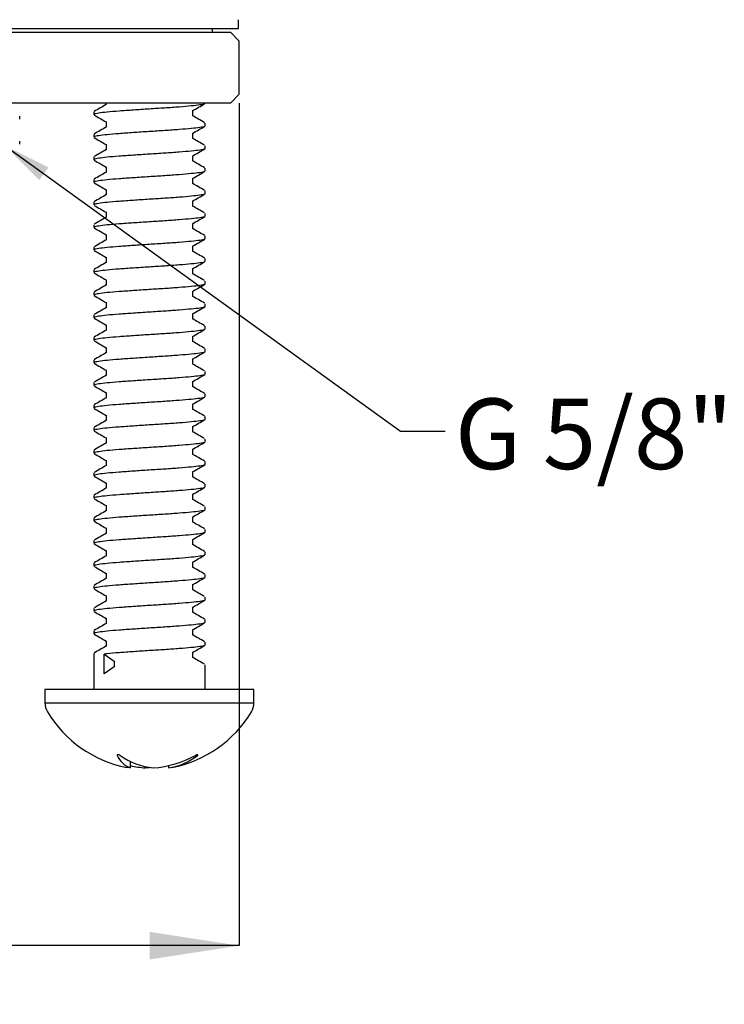
# Model space of a CAD drawing. Units: millimetres. Extents: x 100.3 to 194.3, y 57 to 153.3.
# Drawn here: x 154.7 to 194.3, y 57 to 112.4 of the extents above; entities that cross this region are included whole.
import ezdxf

# ---------------------------------------------------------------- set-up
doc = ezdxf.new("R2010")
doc.units = ezdxf.units.MM
doc.layers.add('ANNOTATIONS', color=7, linetype='Continuous')
doc.layers.add('DIMENSIONS', color=7, linetype='Continuous')
doc.styles.add('SLDTEXTSTYLE0', font='TXT', dxfattribs={"width": 0.7})
doc.dimstyles.new('SLDDIMSTYLE0', dxfattribs={"dimtxt": 5.037667, "dimasz": 2.686756, "dimexe": 0, "dimexo": 0.0625, "dimgap": 1.259417, "dimtad": 0, "dimtih": 1, "dimtoh": 1, "dimdec": 0, "dimrnd": 1e-09, "dimzin": 12, "dimdsep": 46, "dimtxsty": 'SLDTEXTSTYLE0', "dimsah": 1, "dimcen": 0.09, "dimadec": 0, "dimazin": 3, "dimtfac": 1, "dimtdec": 0, "dimtofl": 0, "dimtmove": 0, "dimatfit": 3, "dimfxl": 0, "dimfrac": 2, "dimtolj": 1, "dimtzin": 12, "dimarcsym": 0})
doc.dimstyles.new('SLDDIMSTYLE2', dxfattribs={"dimtxt": 0.18, "dimasz": 2.686756, "dimexe": 0, "dimexo": 0.0625, "dimgap": 0, "dimtad": 0, "dimtih": 1, "dimtoh": 1, "dimdec": 0, "dimrnd": 1e-09, "dimzin": 0, "dimdsep": 46, "dimtxsty": 'Standard', "dimsah": 1, "dimcen": 0.09, "dimadec": 0, "dimazin": 0, "dimtfac": 2.686756, "dimtdec": 0, "dimtofl": 0, "dimtmove": 0, "dimatfit": 3, "dimfxl": 0, "dimfrac": 2, "dimtolj": 1, "dimtzin": 0, "dimarcsym": 0})

# ---------------------------------------------------------------- blocks, each defined once
blk = doc.blocks.new('_D')
at = {"layer": 'DIMENSIONS', "color": 7}
for p, q in [((119.422, 107.743), (119.422, 60.334)), ((167.022, 107.743), (167.022, 60.334)), ((119.422, 60.334), (137.356, 60.334)), ((167.022, 60.334), (149.087, 60.334))]:
    blk.add_line(p, q, dxfattribs=at)
for points in [[(119.422, 60.334), (124.459, 59.559), (124.459, 61.109)], [(167.022, 60.334), (161.984, 61.109), (161.984, 59.559)]]:
    blk.add_solid(points, dxfattribs=at)
at = {"layer": 'DIMENSIONS', "color": 7, "char_height": 3.9687, "attachment_point": 1, "style": 'SLDTEXTSTYLE0'}
for s, insert in [('%%c', (137.356, 62.242)), ('48', (143.207, 62.242))]:
    blk.add_mtext(s, dxfattribs=dict(at, insert=insert))

msp = doc.modelspace()

# ---------------------------------------------------------------- linework, layer by layer
at = {"color": 7, "linetype": 'Continuous', "lineweight": 25}
for p, q in [((151.738, 111.943), (166.972, 111.943)), ((165.522, 111.743), (165.522, 111.943)), ((166.972, 111.943), (166.972, 112.443)), ((119.922, 111.743), (166.522, 111.743)), ((167.022, 111.243), (166.522, 111.743)), ((167.022, 108.243), (167.022, 111.243)), ((166.522, 107.743), (167.022, 108.243)), ((166.522, 107.743), (119.922, 107.743)), ((159.534, 107.743), (159.534, 107.668)), ((165.097, 107.733), (165.097, 107.743)), ((154.677, 106.844), (154.677, 107.02)), ((158.847, 107.257), (158.847, 107.098)), ((164.409, 107.019), (164.409, 107.322)), ((159.534, 106.702), (159.534, 106.398)), ((165.097, 106.463), (165.097, 106.622)), ((158.847, 105.987), (158.847, 105.828)), ((164.409, 105.749), (164.409, 106.052)), ((154.677, 105.432), (154.677, 105.609)), ((159.534, 105.432), (159.534, 105.128)), ((165.097, 105.193), (165.097, 105.352)), ((164.409, 104.479), (164.409, 104.782)), ((158.847, 104.717), (158.847, 104.558)), ((159.534, 104.162), (159.534, 103.858)), ((165.097, 103.923), (165.097, 104.082)), ((158.847, 103.447), (158.847, 103.288)), ((164.409, 103.209), (164.409, 103.512)), ((159.534, 102.892), (159.534, 102.588)), ((165.097, 102.653), (165.097, 102.812)), ((158.847, 102.177), (158.847, 102.018)), ((164.409, 101.939), (164.409, 102.242)), ((159.534, 101.622), (159.534, 101.318)), ((165.097, 101.383), (165.097, 101.542)), ((158.847, 100.907), (158.847, 100.748)), ((164.409, 100.669), (164.409, 100.972)), ((159.534, 100.352), (159.534, 100.048)), ((165.097, 100.113), (165.097, 100.272)), ((158.847, 99.637), (158.847, 99.478)), ((164.409, 99.399), (164.409, 99.702)), ((159.534, 99.082), (159.534, 98.778)), ((165.097, 98.843), (165.097, 99.002)), ((158.847, 98.367), (158.847, 98.208)), ((164.409, 98.129), (164.409, 98.432)), ((159.534, 97.812), (159.534, 97.508)), ((165.097, 97.573), (165.097, 97.732)), ((158.847, 97.097), (158.847, 96.938)), ((164.409, 96.859), (164.409, 97.162)), ((159.534, 96.542), (159.534, 96.238)), ((165.097, 96.303), (165.097, 96.462)), ((164.409, 95.589), (164.409, 95.892)), ((158.847, 95.827), (158.847, 95.668)), ((159.534, 95.272), (159.534, 94.968)), ((165.097, 95.033), (165.097, 95.192)), ((158.847, 94.557), (158.847, 94.398)), ((164.409, 94.319), (164.409, 94.622)), ((159.534, 94.002), (159.534, 93.698)), ((165.097, 93.763), (165.097, 93.922)), ((158.847, 93.287), (158.847, 93.128)), ((164.409, 93.049), (164.409, 93.352)), ((159.534, 92.732), (159.534, 92.428)), ((165.097, 92.493), (165.097, 92.652)), ((158.847, 92.017), (158.847, 91.858)), ((164.409, 91.779), (164.409, 92.082)), ((159.534, 91.462), (159.534, 91.158)), ((165.097, 91.223), (165.097, 91.382)), ((158.847, 90.747), (158.847, 90.588)), ((164.409, 90.509), (164.409, 90.812)), ((159.534, 90.192), (159.534, 89.888)), ((165.097, 89.953), (165.097, 90.112)), ((158.847, 89.477), (158.847, 89.318)), ((164.409, 89.239), (164.409, 89.542)), ((159.534, 88.922), (159.534, 88.618)), ((165.097, 88.683), (165.097, 88.842)), ((158.847, 88.207), (158.847, 88.048)), ((164.409, 87.969), (164.409, 88.272)), ((159.534, 87.652), (159.534, 87.348)), ((165.097, 87.413), (165.097, 87.572)), ((164.409, 86.699), (164.409, 87.002)), ((158.847, 86.937), (158.847, 86.778)), ((159.534, 86.382), (159.534, 86.078)), ((165.097, 86.143), (165.097, 86.302)), ((158.847, 85.667), (158.847, 85.508)), ((164.409, 85.429), (164.409, 85.732)), ((159.534, 85.112), (159.534, 84.808)), ((165.097, 84.873), (165.097, 85.032)), ((158.847, 84.397), (158.847, 84.238)), ((164.409, 84.159), (164.409, 84.462)), ((159.534, 83.842), (159.534, 83.538)), ((165.097, 83.603), (165.097, 83.762)), ((158.847, 83.127), (158.847, 82.968)), ((164.409, 82.889), (164.409, 83.192)), ((159.534, 82.572), (159.534, 82.268)), ((165.097, 82.333), (165.097, 82.492)), ((158.847, 81.857), (158.847, 81.698)), ((164.409, 81.619), (164.409, 81.922)), ((159.534, 81.302), (159.534, 80.998)), ((165.097, 81.063), (165.097, 81.222)), ((158.847, 80.587), (158.847, 80.428)), ((164.409, 80.349), (164.409, 80.652)), ((159.534, 80.032), (159.534, 79.728)), ((165.097, 79.793), (165.097, 79.952)), ((158.847, 79.317), (158.847, 79.158)), ((164.409, 79.079), (164.409, 79.382)), ((159.534, 78.762), (159.534, 78.458)), ((165.097, 78.523), (165.097, 78.682)), ((158.847, 78.047), (158.847, 77.888)), ((164.409, 77.809), (164.409, 78.112)), ((159.534, 77.492), (159.534, 77.188)), ((165.097, 77.253), (165.097, 77.412)), ((158.847, 76.777), (158.847, 74.743)), ((159.43, 76.743), (159.989, 76.346)), ((159.43, 75.632), (159.43, 76.743)), ((164.409, 76.539), (164.409, 76.842)), ((159.989, 76.029), (159.43, 75.632)), ((159.989, 76.346), (159.989, 76.029)), ((165.097, 74.743), (165.097, 76.142)), ((156.097, 74.743), (156.097, 74.007)), ((167.847, 74.743), (156.097, 74.743)), ((167.847, 74.007), (167.847, 74.743)), ((160.895, 70.71), (160.895, 70.334)), ((161.746, 70.41), (161.746, 70.334)), ((163.048, 70.468), (163.048, 70.334)), ((160.895, 70.334), (160.699, 70.365)), ((161.746, 70.334), (161.972, 70.365))]:
    msp.add_line(p, q, dxfattribs=at)
at = {"color": 1, "linetype": 'Continuous', "lineweight": 25}
for p, q in [((156.097, 74.007), (166.89, 74.007)), ((166.89, 74.007), (167.847, 74.007)), ((160.161, 71.067), (160.161, 71.04)), ((164.672, 71.078), (164.672, 71.04))]:
    msp.add_line(p, q, dxfattribs=at)
at = {"color": 7, "linetype": 'Continuous', "lineweight": 25}
for centre, radius, start, end in [((157.097, 74.007), 1, 180, 210.8901), ((166.847, 74.007), 1, 329.1099, 0), ((161.972, 76.924), 6.681, 210.8901, 259.0237), ((161.972, 76.924), 6.681, 280.9763, 329.1099), ((161.425, 71.62), 1.391, 204.64, 247.5985), ((162.669, 74.432), 4.125, 235.3128, 263.4273), ((161.676, 76.415), 6.103, 274.9002, 298.2788), ((162.593, 73.603), 3.3, 277.9255, 309.0597), ((162.258, 76.365), 6.053, 256.9858, 265.1453)]:
    msp.add_arc(centre, radius, start, end, dxfattribs=at)
for points, knots in [([(159.555, 107.68), (159.439, 107.613), (159.208, 107.478), (158.977, 107.344), (158.862, 107.277)], [0, 0, 0, 0, 0.499619, 1, 1, 1, 1]), ([(165.063, 107.715), (165.064, 107.711), (165.07, 107.687), (164.831, 107.643), (164.356, 107.589), (163.668, 107.529), (162.847, 107.47), (161.954, 107.416), (161.064, 107.355), (160.247, 107.299), (159.565, 107.242), (159.093, 107.182), (158.853, 107.136), (158.872, 107.107), (158.878, 107.098)], [0, 0, 0, 0, 0.019557, 0.113831, 0.206055, 0.300315, 0.394112, 0.486535, 0.581044, 0.674136, 0.767166, 0.861684, 0.954138, 1, 1, 1, 1]), ([(164.39, 107.311), (164.506, 107.378), (164.737, 107.513), (164.969, 107.648), (165.084, 107.715)], [0, 0, 0, 0, 0.4995417, 1, 1, 1, 1]), ([(158.867, 107.075), (158.982, 107.008), (159.205, 106.878), (159.427, 106.749), (159.534, 106.686)], [0, 0, 0, 0, 0.518425, 1, 1, 1, 1]), ([(165.071, 106.648), (164.956, 106.715), (164.735, 106.843), (164.515, 106.971), (164.409, 107.033)], [0, 0, 0, 0, 0.521566, 1, 1, 1, 1]), ([(159.555, 106.41), (159.439, 106.343), (159.208, 106.208), (158.977, 106.074), (158.862, 106.007)], [0, 0, 0, 0, 0.499619, 1, 1, 1, 1]), ([(165.063, 106.445), (165.064, 106.441), (165.07, 106.417), (164.831, 106.373), (164.356, 106.319), (163.668, 106.259), (162.847, 106.2), (161.954, 106.146), (161.064, 106.085), (160.247, 106.029), (159.565, 105.972), (159.093, 105.912), (158.853, 105.866), (158.872, 105.837), (158.878, 105.828)], [0, 0, 0, 0, 0.019557, 0.113831, 0.206055, 0.300315, 0.394112, 0.486535, 0.581044, 0.674136, 0.767166, 0.861684, 0.954138, 1, 1, 1, 1]), ([(164.39, 106.041), (164.506, 106.108), (164.737, 106.243), (164.969, 106.378), (165.084, 106.445)], [0, 0, 0, 0, 0.499542, 1, 1, 1, 1]), ([(158.867, 105.805), (158.982, 105.738), (159.205, 105.608), (159.427, 105.479), (159.534, 105.416)], [0, 0, 0, 0, 0.5184252, 1, 1, 1, 1]), ([(165.071, 105.378), (164.956, 105.445), (164.735, 105.573), (164.515, 105.701), (164.409, 105.763)], [0, 0, 0, 0, 0.521566, 1, 1, 1, 1]), ([(159.555, 105.14), (159.439, 105.073), (159.208, 104.938), (158.977, 104.804), (158.862, 104.737)], [0, 0, 0, 0, 0.499619, 1, 1, 1, 1]), ([(165.063, 105.175), (165.064, 105.171), (165.07, 105.147), (164.831, 105.103), (164.356, 105.049), (163.668, 104.989), (162.847, 104.93), (161.954, 104.876), (161.064, 104.815), (160.247, 104.759), (159.565, 104.702), (159.093, 104.642), (158.853, 104.596), (158.872, 104.567), (158.878, 104.558)], [0, 0, 0, 0, 0.019557, 0.113831, 0.206055, 0.300315, 0.394112, 0.486535, 0.581044, 0.674136, 0.767166, 0.861684, 0.954138, 1, 1, 1, 1]), ([(164.39, 104.771), (164.506, 104.838), (164.737, 104.973), (164.969, 105.108), (165.084, 105.175)], [0, 0, 0, 0, 0.4995417, 1, 1, 1, 1]), ([(158.867, 104.535), (158.982, 104.468), (159.205, 104.338), (159.427, 104.209), (159.534, 104.146)], [0, 0, 0, 0, 0.518425, 1, 1, 1, 1]), ([(165.071, 104.108), (164.956, 104.175), (164.735, 104.303), (164.515, 104.431), (164.409, 104.493)], [0, 0, 0, 0, 0.5215659, 1, 1, 1, 1]), ([(159.555, 103.87), (159.439, 103.803), (159.208, 103.668), (158.977, 103.534), (158.862, 103.467)], [0, 0, 0, 0, 0.499619, 1, 1, 1, 1]), ([(165.063, 103.905), (165.064, 103.901), (165.07, 103.877), (164.831, 103.833), (164.356, 103.779), (163.668, 103.719), (162.847, 103.66), (161.954, 103.606), (161.064, 103.545), (160.247, 103.489), (159.565, 103.432), (159.093, 103.372), (158.853, 103.326), (158.872, 103.297), (158.878, 103.288)], [0, 0, 0, 0, 0.019557, 0.113831, 0.206055, 0.300315, 0.394112, 0.486535, 0.581044, 0.674136, 0.767166, 0.861684, 0.954138, 1, 1, 1, 1]), ([(164.39, 103.501), (164.506, 103.568), (164.737, 103.703), (164.969, 103.838), (165.084, 103.905)], [0, 0, 0, 0, 0.499542, 1, 1, 1, 1]), ([(158.867, 103.265), (158.982, 103.198), (159.205, 103.068), (159.427, 102.939), (159.534, 102.876)], [0, 0, 0, 0, 0.5184252, 1, 1, 1, 1]), ([(165.071, 102.838), (164.956, 102.905), (164.735, 103.033), (164.515, 103.161), (164.409, 103.223)], [0, 0, 0, 0, 0.521566, 1, 1, 1, 1]), ([(159.555, 102.6), (159.439, 102.533), (159.208, 102.398), (158.977, 102.264), (158.862, 102.197)], [0, 0, 0, 0, 0.49962, 1, 1, 1, 1]), ([(165.063, 102.635), (165.064, 102.631), (165.07, 102.607), (164.831, 102.563), (164.356, 102.509), (163.668, 102.449), (162.847, 102.39), (161.954, 102.336), (161.064, 102.275), (160.247, 102.219), (159.565, 102.162), (159.093, 102.102), (158.853, 102.056), (158.872, 102.027), (158.878, 102.018)], [0, 0, 0, 0, 0.019557, 0.113831, 0.206055, 0.300315, 0.394112, 0.486535, 0.581044, 0.674136, 0.767166, 0.861684, 0.954138, 1, 1, 1, 1]), ([(164.39, 102.231), (164.506, 102.298), (164.737, 102.433), (164.969, 102.568), (165.084, 102.635)], [0, 0, 0, 0, 0.4995417, 1, 1, 1, 1]), ([(158.867, 101.995), (158.982, 101.928), (159.205, 101.798), (159.427, 101.669), (159.534, 101.606)], [0, 0, 0, 0, 0.5184252, 1, 1, 1, 1]), ([(165.071, 101.568), (164.956, 101.635), (164.735, 101.763), (164.515, 101.891), (164.409, 101.953)], [0, 0, 0, 0, 0.521566, 1, 1, 1, 1]), ([(159.555, 101.33), (159.439, 101.263), (159.208, 101.128), (158.977, 100.994), (158.862, 100.927)], [0, 0, 0, 0, 0.4996195, 1, 1, 1, 1]), ([(165.063, 101.365), (165.064, 101.361), (165.07, 101.337), (164.831, 101.293), (164.356, 101.239), (163.668, 101.179), (162.847, 101.12), (161.954, 101.066), (161.064, 101.005), (160.247, 100.949), (159.565, 100.892), (159.093, 100.832), (158.853, 100.786), (158.872, 100.757), (158.878, 100.748)], [0, 0, 0, 0, 0.019557, 0.113831, 0.206055, 0.300315, 0.394112, 0.486535, 0.581044, 0.674136, 0.767166, 0.861684, 0.954138, 1, 1, 1, 1]), ([(164.39, 100.961), (164.506, 101.028), (164.737, 101.163), (164.969, 101.298), (165.084, 101.365)], [0, 0, 0, 0, 0.4995417, 1, 1, 1, 1]), ([(158.867, 100.725), (158.982, 100.658), (159.205, 100.528), (159.427, 100.399), (159.534, 100.336)], [0, 0, 0, 0, 0.518425, 1, 1, 1, 1]), ([(165.071, 100.298), (164.956, 100.365), (164.735, 100.493), (164.515, 100.621), (164.409, 100.683)], [0, 0, 0, 0, 0.521566, 1, 1, 1, 1]), ([(159.555, 100.06), (159.439, 99.993), (159.208, 99.858), (158.977, 99.724), (158.862, 99.657)], [0, 0, 0, 0, 0.49962, 1, 1, 1, 1]), ([(165.063, 100.095), (165.064, 100.091), (165.07, 100.067), (164.831, 100.023), (164.356, 99.969), (163.668, 99.909), (162.847, 99.85), (161.954, 99.796), (161.064, 99.735), (160.247, 99.679), (159.565, 99.622), (159.093, 99.562), (158.853, 99.516), (158.872, 99.487), (158.878, 99.478)], [0, 0, 0, 0, 0.019557, 0.113831, 0.206055, 0.300315, 0.394112, 0.486535, 0.581044, 0.674136, 0.767166, 0.861684, 0.954138, 1, 1, 1, 1]), ([(164.39, 99.691), (164.506, 99.758), (164.737, 99.893), (164.969, 100.028), (165.084, 100.095)], [0, 0, 0, 0, 0.4995417, 1, 1, 1, 1]), ([(158.867, 99.455), (158.982, 99.388), (159.205, 99.258), (159.427, 99.129), (159.534, 99.066)], [0, 0, 0, 0, 0.518425, 1, 1, 1, 1]), ([(165.071, 99.028), (164.956, 99.095), (164.735, 99.223), (164.515, 99.351), (164.409, 99.413)], [0, 0, 0, 0, 0.5215659, 1, 1, 1, 1]), ([(159.555, 98.79), (159.439, 98.723), (159.208, 98.588), (158.977, 98.454), (158.862, 98.387)], [0, 0, 0, 0, 0.4996195, 1, 1, 1, 1]), ([(165.063, 98.825), (165.064, 98.821), (165.07, 98.797), (164.831, 98.753), (164.356, 98.699), (163.668, 98.639), (162.847, 98.58), (161.954, 98.526), (161.064, 98.465), (160.247, 98.409), (159.565, 98.352), (159.093, 98.292), (158.853, 98.246), (158.872, 98.217), (158.878, 98.208)], [0, 0, 0, 0, 0.019557, 0.113831, 0.206055, 0.300315, 0.394112, 0.486535, 0.581044, 0.674136, 0.767166, 0.861684, 0.954138, 1, 1, 1, 1]), ([(164.39, 98.421), (164.506, 98.488), (164.737, 98.623), (164.969, 98.758), (165.084, 98.825)], [0, 0, 0, 0, 0.499542, 1, 1, 1, 1]), ([(158.867, 98.185), (158.982, 98.118), (159.205, 97.988), (159.427, 97.859), (159.534, 97.796)], [0, 0, 0, 0, 0.518425, 1, 1, 1, 1]), ([(165.071, 97.758), (164.956, 97.825), (164.735, 97.953), (164.515, 98.081), (164.409, 98.143)], [0, 0, 0, 0, 0.5215659, 1, 1, 1, 1]), ([(165.063, 97.555), (165.064, 97.551), (165.07, 97.527), (164.831, 97.483), (164.356, 97.429), (163.668, 97.369), (162.847, 97.31), (161.954, 97.256), (161.064, 97.195), (160.247, 97.139), (159.565, 97.082), (159.093, 97.022), (158.853, 96.976), (158.872, 96.947), (158.878, 96.938)], [0, 0, 0, 0, 0.019557, 0.113831, 0.206055, 0.300315, 0.394112, 0.486535, 0.581044, 0.674136, 0.767166, 0.861684, 0.954138, 1, 1, 1, 1]), ([(164.39, 97.151), (164.506, 97.218), (164.737, 97.353), (164.969, 97.488), (165.084, 97.555)], [0, 0, 0, 0, 0.499542, 1, 1, 1, 1]), ([(159.555, 97.52), (159.439, 97.453), (159.208, 97.318), (158.977, 97.184), (158.862, 97.117)], [0, 0, 0, 0, 0.4996195, 1, 1, 1, 1]), ([(158.867, 96.915), (158.982, 96.848), (159.205, 96.718), (159.427, 96.589), (159.534, 96.526)], [0, 0, 0, 0, 0.518425, 1, 1, 1, 1]), ([(165.071, 96.488), (164.956, 96.555), (164.735, 96.683), (164.515, 96.811), (164.409, 96.873)], [0, 0, 0, 0, 0.5215659, 1, 1, 1, 1]), ([(159.555, 96.25), (159.439, 96.183), (159.208, 96.048), (158.977, 95.914), (158.862, 95.847)], [0, 0, 0, 0, 0.4996195, 1, 1, 1, 1]), ([(165.063, 96.285), (165.064, 96.281), (165.07, 96.257), (164.831, 96.213), (164.356, 96.159), (163.668, 96.099), (162.847, 96.04), (161.954, 95.986), (161.064, 95.925), (160.247, 95.869), (159.565, 95.812), (159.093, 95.752), (158.853, 95.706), (158.872, 95.677), (158.878, 95.668)], [0, 0, 0, 0, 0.019557, 0.113831, 0.206055, 0.300315, 0.394112, 0.486535, 0.581044, 0.674136, 0.767166, 0.861684, 0.954138, 1, 1, 1, 1]), ([(164.39, 95.881), (164.506, 95.948), (164.737, 96.083), (164.969, 96.218), (165.084, 96.285)], [0, 0, 0, 0, 0.4995416, 1, 1, 1, 1]), ([(158.867, 95.645), (158.982, 95.578), (159.205, 95.448), (159.427, 95.319), (159.534, 95.256)], [0, 0, 0, 0, 0.518425, 1, 1, 1, 1]), ([(165.071, 95.218), (164.956, 95.285), (164.735, 95.413), (164.515, 95.541), (164.409, 95.603)], [0, 0, 0, 0, 0.521566, 1, 1, 1, 1]), ([(159.555, 94.98), (159.439, 94.913), (159.208, 94.778), (158.977, 94.644), (158.862, 94.577)], [0, 0, 0, 0, 0.4996195, 1, 1, 1, 1]), ([(165.063, 95.015), (165.064, 95.011), (165.07, 94.987), (164.831, 94.943), (164.356, 94.889), (163.668, 94.829), (162.847, 94.77), (161.954, 94.716), (161.064, 94.655), (160.247, 94.599), (159.565, 94.542), (159.093, 94.482), (158.853, 94.436), (158.872, 94.407), (158.878, 94.398)], [0, 0, 0, 0, 0.019557, 0.113831, 0.206055, 0.300315, 0.394112, 0.486535, 0.581044, 0.674136, 0.767166, 0.861684, 0.954138, 1, 1, 1, 1]), ([(164.39, 94.611), (164.506, 94.678), (164.737, 94.813), (164.969, 94.948), (165.084, 95.015)], [0, 0, 0, 0, 0.4995416, 1, 1, 1, 1]), ([(158.867, 94.375), (158.982, 94.308), (159.205, 94.178), (159.427, 94.049), (159.534, 93.986)], [0, 0, 0, 0, 0.518425, 1, 1, 1, 1]), ([(165.071, 93.948), (164.956, 94.015), (164.735, 94.143), (164.515, 94.271), (164.409, 94.333)], [0, 0, 0, 0, 0.521566, 1, 1, 1, 1]), ([(159.555, 93.71), (159.439, 93.643), (159.208, 93.508), (158.977, 93.374), (158.862, 93.307)], [0, 0, 0, 0, 0.4996195, 1, 1, 1, 1]), ([(165.063, 93.745), (165.064, 93.741), (165.07, 93.717), (164.831, 93.673), (164.356, 93.619), (163.668, 93.559), (162.847, 93.5), (161.954, 93.446), (161.064, 93.385), (160.247, 93.329), (159.565, 93.272), (159.093, 93.212), (158.853, 93.166), (158.872, 93.137), (158.878, 93.128)], [0, 0, 0, 0, 0.019557, 0.113831, 0.206055, 0.300315, 0.394112, 0.486535, 0.581044, 0.674136, 0.767166, 0.861684, 0.954138, 1, 1, 1, 1]), ([(164.39, 93.341), (164.506, 93.408), (164.737, 93.543), (164.969, 93.678), (165.084, 93.745)], [0, 0, 0, 0, 0.4995416, 1, 1, 1, 1]), ([(158.867, 93.105), (158.982, 93.038), (159.205, 92.908), (159.427, 92.779), (159.534, 92.716)], [0, 0, 0, 0, 0.518425, 1, 1, 1, 1]), ([(165.071, 92.678), (164.956, 92.745), (164.735, 92.873), (164.515, 93.001), (164.409, 93.063)], [0, 0, 0, 0, 0.521566, 1, 1, 1, 1]), ([(159.555, 92.44), (159.439, 92.373), (159.208, 92.238), (158.977, 92.104), (158.862, 92.037)], [0, 0, 0, 0, 0.499619, 1, 1, 1, 1]), ([(165.063, 92.475), (165.064, 92.471), (165.07, 92.447), (164.831, 92.403), (164.356, 92.349), (163.668, 92.289), (162.847, 92.23), (161.954, 92.176), (161.064, 92.115), (160.247, 92.059), (159.565, 92.002), (159.093, 91.942), (158.853, 91.896), (158.872, 91.867), (158.878, 91.858)], [0, 0, 0, 0, 0.019557, 0.113831, 0.206055, 0.300315, 0.394112, 0.486535, 0.581044, 0.674136, 0.767166, 0.861684, 0.954138, 1, 1, 1, 1]), ([(164.39, 92.071), (164.506, 92.138), (164.737, 92.273), (164.969, 92.408), (165.084, 92.475)], [0, 0, 0, 0, 0.4995416, 1, 1, 1, 1]), ([(158.867, 91.835), (158.982, 91.768), (159.205, 91.638), (159.427, 91.509), (159.534, 91.446)], [0, 0, 0, 0, 0.518425, 1, 1, 1, 1]), ([(165.071, 91.408), (164.956, 91.475), (164.735, 91.603), (164.515, 91.731), (164.409, 91.793)], [0, 0, 0, 0, 0.521566, 1, 1, 1, 1]), ([(159.555, 91.17), (159.439, 91.103), (159.208, 90.968), (158.977, 90.834), (158.862, 90.767)], [0, 0, 0, 0, 0.4996195, 1, 1, 1, 1]), ([(165.063, 91.205), (165.064, 91.201), (165.07, 91.177), (164.831, 91.133), (164.356, 91.079), (163.668, 91.019), (162.847, 90.96), (161.954, 90.906), (161.064, 90.845), (160.247, 90.789), (159.565, 90.732), (159.093, 90.672), (158.853, 90.626), (158.872, 90.597), (158.878, 90.588)], [0, 0, 0, 0, 0.019557, 0.113831, 0.206055, 0.300315, 0.394112, 0.486535, 0.581044, 0.674136, 0.767166, 0.861684, 0.954138, 1, 1, 1, 1]), ([(164.39, 90.801), (164.506, 90.868), (164.737, 91.003), (164.969, 91.138), (165.084, 91.205)], [0, 0, 0, 0, 0.499541, 1, 1, 1, 1]), ([(158.867, 90.565), (158.982, 90.498), (159.205, 90.368), (159.427, 90.239), (159.534, 90.176)], [0, 0, 0, 0, 0.518425, 1, 1, 1, 1]), ([(165.071, 90.138), (164.956, 90.205), (164.735, 90.333), (164.515, 90.461), (164.409, 90.523)], [0, 0, 0, 0, 0.521566, 1, 1, 1, 1]), ([(159.555, 89.9), (159.439, 89.833), (159.208, 89.698), (158.977, 89.564), (158.862, 89.497)], [0, 0, 0, 0, 0.4996195, 1, 1, 1, 1]), ([(165.063, 89.935), (165.064, 89.931), (165.07, 89.907), (164.831, 89.863), (164.356, 89.809), (163.668, 89.749), (162.847, 89.69), (161.954, 89.636), (161.064, 89.575), (160.247, 89.519), (159.565, 89.462), (159.093, 89.402), (158.853, 89.356), (158.872, 89.327), (158.878, 89.318)], [0, 0, 0, 0, 0.019557, 0.113831, 0.206055, 0.300315, 0.394112, 0.486535, 0.581044, 0.674136, 0.767166, 0.861684, 0.954138, 1, 1, 1, 1]), ([(164.39, 89.531), (164.506, 89.598), (164.737, 89.733), (164.969, 89.868), (165.084, 89.935)], [0, 0, 0, 0, 0.499541, 1, 1, 1, 1]), ([(158.867, 89.295), (158.982, 89.228), (159.205, 89.098), (159.427, 88.969), (159.534, 88.906)], [0, 0, 0, 0, 0.518425, 1, 1, 1, 1]), ([(165.071, 88.868), (164.956, 88.935), (164.735, 89.063), (164.515, 89.191), (164.409, 89.253)], [0, 0, 0, 0, 0.521566, 1, 1, 1, 1]), ([(165.063, 88.665), (165.064, 88.661), (165.07, 88.637), (164.831, 88.593), (164.356, 88.539), (163.668, 88.479), (162.847, 88.42), (161.954, 88.366), (161.064, 88.305), (160.247, 88.249), (159.565, 88.192), (159.093, 88.132), (158.853, 88.086), (158.872, 88.057), (158.878, 88.048)], [0, 0, 0, 0, 0.019557, 0.113831, 0.206055, 0.300315, 0.394112, 0.486535, 0.581044, 0.674136, 0.767166, 0.861684, 0.954138, 1, 1, 1, 1]), ([(164.39, 88.261), (164.506, 88.328), (164.737, 88.463), (164.969, 88.598), (165.084, 88.665)], [0, 0, 0, 0, 0.499541, 1, 1, 1, 1]), ([(159.555, 88.63), (159.439, 88.563), (159.208, 88.428), (158.977, 88.294), (158.862, 88.227)], [0, 0, 0, 0, 0.4996195, 1, 1, 1, 1]), ([(158.867, 88.025), (158.982, 87.958), (159.205, 87.828), (159.427, 87.699), (159.534, 87.636)], [0, 0, 0, 0, 0.518425, 1, 1, 1, 1]), ([(165.071, 87.598), (164.956, 87.665), (164.735, 87.793), (164.515, 87.921), (164.409, 87.983)], [0, 0, 0, 0, 0.521566, 1, 1, 1, 1]), ([(159.555, 87.36), (159.439, 87.293), (159.208, 87.158), (158.977, 87.024), (158.862, 86.957)], [0, 0, 0, 0, 0.4996195, 1, 1, 1, 1]), ([(165.063, 87.395), (165.064, 87.391), (165.07, 87.367), (164.831, 87.323), (164.356, 87.269), (163.668, 87.209), (162.847, 87.15), (161.954, 87.096), (161.064, 87.035), (160.247, 86.979), (159.565, 86.922), (159.093, 86.862), (158.853, 86.816), (158.872, 86.787), (158.878, 86.778)], [0, 0, 0, 0, 0.019557, 0.113831, 0.206055, 0.300315, 0.394112, 0.486535, 0.581044, 0.674136, 0.767166, 0.861684, 0.954138, 1, 1, 1, 1]), ([(164.39, 86.991), (164.506, 87.058), (164.737, 87.193), (164.969, 87.328), (165.084, 87.395)], [0, 0, 0, 0, 0.499541, 1, 1, 1, 1]), ([(158.867, 86.755), (158.982, 86.688), (159.205, 86.558), (159.427, 86.429), (159.534, 86.366)], [0, 0, 0, 0, 0.518425, 1, 1, 1, 1]), ([(165.071, 86.328), (164.956, 86.395), (164.735, 86.523), (164.515, 86.651), (164.409, 86.713)], [0, 0, 0, 0, 0.521565, 1, 1, 1, 1]), ([(159.555, 86.09), (159.439, 86.023), (159.208, 85.888), (158.977, 85.754), (158.862, 85.687)], [0, 0, 0, 0, 0.4996189, 1, 1, 1, 1]), ([(165.063, 86.125), (165.064, 86.121), (165.07, 86.097), (164.831, 86.053), (164.356, 85.999), (163.668, 85.939), (162.847, 85.88), (161.954, 85.826), (161.064, 85.765), (160.247, 85.709), (159.565, 85.652), (159.093, 85.592), (158.853, 85.546), (158.872, 85.517), (158.878, 85.508)], [0, 0, 0, 0, 0.019557, 0.113831, 0.206055, 0.300315, 0.394112, 0.486535, 0.581044, 0.674136, 0.767166, 0.861684, 0.954138, 1, 1, 1, 1]), ([(164.39, 85.721), (164.506, 85.788), (164.737, 85.923), (164.969, 86.058), (165.084, 86.125)], [0, 0, 0, 0, 0.499541, 1, 1, 1, 1]), ([(158.867, 85.485), (158.982, 85.418), (159.205, 85.288), (159.427, 85.159), (159.534, 85.096)], [0, 0, 0, 0, 0.518425, 1, 1, 1, 1]), ([(165.071, 85.058), (164.956, 85.125), (164.735, 85.253), (164.515, 85.381), (164.409, 85.443)], [0, 0, 0, 0, 0.521566, 1, 1, 1, 1]), ([(159.555, 84.82), (159.439, 84.753), (159.208, 84.618), (158.977, 84.484), (158.862, 84.417)], [0, 0, 0, 0, 0.4996189, 1, 1, 1, 1]), ([(165.063, 84.855), (165.064, 84.851), (165.07, 84.827), (164.831, 84.783), (164.356, 84.729), (163.668, 84.669), (162.847, 84.61), (161.954, 84.556), (161.064, 84.495), (160.247, 84.439), (159.565, 84.382), (159.093, 84.322), (158.853, 84.276), (158.872, 84.247), (158.878, 84.238)], [0, 0, 0, 0, 0.019557, 0.113831, 0.206055, 0.300315, 0.394112, 0.486535, 0.581044, 0.674136, 0.767166, 0.861684, 0.954138, 1, 1, 1, 1]), ([(164.39, 84.451), (164.506, 84.518), (164.737, 84.653), (164.969, 84.788), (165.084, 84.855)], [0, 0, 0, 0, 0.499542, 1, 1, 1, 1]), ([(158.867, 84.215), (158.982, 84.148), (159.205, 84.018), (159.427, 83.889), (159.534, 83.826)], [0, 0, 0, 0, 0.518425, 1, 1, 1, 1]), ([(165.071, 83.788), (164.956, 83.855), (164.735, 83.983), (164.515, 84.111), (164.409, 84.173)], [0, 0, 0, 0, 0.521566, 1, 1, 1, 1]), ([(159.555, 83.55), (159.439, 83.483), (159.208, 83.348), (158.977, 83.214), (158.862, 83.147)], [0, 0, 0, 0, 0.49962, 1, 1, 1, 1]), ([(165.063, 83.585), (165.064, 83.581), (165.07, 83.557), (164.831, 83.513), (164.356, 83.459), (163.668, 83.399), (162.847, 83.34), (161.954, 83.286), (161.064, 83.225), (160.247, 83.169), (159.565, 83.112), (159.093, 83.052), (158.853, 83.006), (158.872, 82.977), (158.878, 82.968)], [0, 0, 0, 0, 0.019557, 0.113831, 0.206055, 0.300315, 0.394112, 0.486535, 0.581044, 0.674136, 0.767166, 0.861684, 0.954138, 1, 1, 1, 1]), ([(164.39, 83.181), (164.506, 83.248), (164.737, 83.383), (164.969, 83.518), (165.084, 83.585)], [0, 0, 0, 0, 0.499542, 1, 1, 1, 1]), ([(158.867, 82.945), (158.982, 82.878), (159.205, 82.748), (159.427, 82.619), (159.534, 82.556)], [0, 0, 0, 0, 0.518425, 1, 1, 1, 1]), ([(165.071, 82.518), (164.956, 82.585), (164.735, 82.713), (164.515, 82.841), (164.409, 82.903)], [0, 0, 0, 0, 0.521566, 1, 1, 1, 1]), ([(159.555, 82.28), (159.439, 82.213), (159.208, 82.078), (158.977, 81.944), (158.862, 81.877)], [0, 0, 0, 0, 0.4996195, 1, 1, 1, 1]), ([(165.063, 82.315), (165.064, 82.311), (165.07, 82.287), (164.831, 82.243), (164.356, 82.189), (163.668, 82.129), (162.847, 82.07), (161.954, 82.016), (161.064, 81.955), (160.247, 81.899), (159.565, 81.842), (159.093, 81.782), (158.853, 81.736), (158.872, 81.707), (158.878, 81.698)], [0, 0, 0, 0, 0.019557, 0.113831, 0.206055, 0.300315, 0.394112, 0.486535, 0.581044, 0.674136, 0.767166, 0.861684, 0.954138, 1, 1, 1, 1]), ([(164.39, 81.911), (164.506, 81.978), (164.737, 82.113), (164.969, 82.248), (165.084, 82.315)], [0, 0, 0, 0, 0.499542, 1, 1, 1, 1]), ([(158.867, 81.675), (158.982, 81.608), (159.205, 81.478), (159.427, 81.349), (159.534, 81.286)], [0, 0, 0, 0, 0.518425, 1, 1, 1, 1]), ([(165.071, 81.248), (164.956, 81.315), (164.735, 81.443), (164.515, 81.571), (164.409, 81.633)], [0, 0, 0, 0, 0.521566, 1, 1, 1, 1]), ([(159.555, 81.01), (159.439, 80.943), (159.208, 80.808), (158.977, 80.674), (158.862, 80.607)], [0, 0, 0, 0, 0.4996195, 1, 1, 1, 1]), ([(165.063, 81.045), (165.064, 81.041), (165.07, 81.017), (164.831, 80.973), (164.356, 80.919), (163.668, 80.859), (162.847, 80.8), (161.954, 80.746), (161.064, 80.685), (160.247, 80.629), (159.565, 80.572), (159.093, 80.512), (158.853, 80.466), (158.872, 80.437), (158.878, 80.428)], [0, 0, 0, 0, 0.019557, 0.113831, 0.206055, 0.300315, 0.394112, 0.486535, 0.581044, 0.674136, 0.767166, 0.861684, 0.954138, 1, 1, 1, 1]), ([(164.39, 80.641), (164.506, 80.708), (164.737, 80.843), (164.969, 80.978), (165.084, 81.045)], [0, 0, 0, 0, 0.499542, 1, 1, 1, 1]), ([(158.867, 80.405), (158.982, 80.338), (159.205, 80.208), (159.427, 80.079), (159.534, 80.016)], [0, 0, 0, 0, 0.518425, 1, 1, 1, 1]), ([(165.071, 79.978), (164.956, 80.045), (164.735, 80.173), (164.515, 80.301), (164.409, 80.363)], [0, 0, 0, 0, 0.521566, 1, 1, 1, 1]), ([(159.555, 79.74), (159.439, 79.673), (159.208, 79.538), (158.977, 79.404), (158.862, 79.337)], [0, 0, 0, 0, 0.4996195, 1, 1, 1, 1]), ([(165.063, 79.775), (165.064, 79.771), (165.07, 79.747), (164.831, 79.703), (164.356, 79.649), (163.668, 79.589), (162.847, 79.53), (161.954, 79.476), (161.064, 79.415), (160.247, 79.359), (159.565, 79.302), (159.093, 79.242), (158.853, 79.196), (158.872, 79.167), (158.878, 79.158)], [0, 0, 0, 0, 0.019557, 0.113831, 0.206055, 0.300315, 0.394112, 0.486535, 0.581044, 0.674136, 0.767166, 0.861684, 0.954138, 1, 1, 1, 1]), ([(164.39, 79.371), (164.506, 79.438), (164.737, 79.573), (164.969, 79.708), (165.084, 79.775)], [0, 0, 0, 0, 0.499542, 1, 1, 1, 1]), ([(158.867, 79.135), (158.982, 79.068), (159.205, 78.938), (159.427, 78.809), (159.534, 78.746)], [0, 0, 0, 0, 0.518425, 1, 1, 1, 1]), ([(165.071, 78.708), (164.956, 78.775), (164.735, 78.903), (164.515, 79.031), (164.409, 79.093)], [0, 0, 0, 0, 0.521566, 1, 1, 1, 1]), ([(159.555, 78.47), (159.439, 78.403), (159.208, 78.268), (158.977, 78.134), (158.862, 78.067)], [0, 0, 0, 0, 0.4996195, 1, 1, 1, 1]), ([(165.063, 78.505), (165.064, 78.501), (165.07, 78.477), (164.831, 78.433), (164.356, 78.379), (163.668, 78.319), (162.847, 78.26), (161.954, 78.206), (161.064, 78.145), (160.247, 78.089), (159.565, 78.032), (159.093, 77.972), (158.853, 77.926), (158.872, 77.897), (158.878, 77.888)], [0, 0, 0, 0, 0.019557, 0.113831, 0.206055, 0.300315, 0.394112, 0.486535, 0.581044, 0.674136, 0.767166, 0.861684, 0.954138, 1, 1, 1, 1]), ([(164.39, 78.101), (164.506, 78.168), (164.737, 78.303), (164.969, 78.438), (165.084, 78.505)], [0, 0, 0, 0, 0.499542, 1, 1, 1, 1]), ([(158.867, 77.865), (158.982, 77.798), (159.205, 77.668), (159.427, 77.539), (159.534, 77.476)], [0, 0, 0, 0, 0.518425, 1, 1, 1, 1]), ([(165.071, 77.438), (164.956, 77.505), (164.735, 77.633), (164.515, 77.761), (164.409, 77.823)], [0, 0, 0, 0, 0.521566, 1, 1, 1, 1]), ([(159.555, 77.2), (159.439, 77.133), (159.208, 76.998), (158.977, 76.864), (158.862, 76.797)], [0, 0, 0, 0, 0.4996195, 1, 1, 1, 1]), ([(165.063, 77.235), (165.064, 77.231), (165.07, 77.207), (164.831, 77.163), (164.356, 77.109), (163.668, 77.049), (162.847, 76.99), (161.954, 76.936), (161.064, 76.875), (160.248, 76.819), (159.721, 76.775), (159.486, 76.749), (159.43, 76.743)], [0, 0, 0, 0, 0.02455, 0.142889, 0.258655, 0.376977, 0.494718, 0.610733, 0.729367, 0.846223, 0.963001, 1, 1, 1, 1]), ([(164.39, 76.831), (164.506, 76.898), (164.737, 77.033), (164.969, 77.168), (165.084, 77.235)], [0, 0, 0, 0, 0.499542, 1, 1, 1, 1]), ([(165.071, 76.168), (164.956, 76.235), (164.735, 76.363), (164.515, 76.491), (164.409, 76.553)], [0, 0, 0, 0, 0.5215644, 1, 1, 1, 1]), ([(160.322, 71.04), (160.312, 71.046), (160.293, 71.058), (160.256, 71.071), (160.221, 71.079), (160.192, 71.08), (160.172, 71.075), (160.159, 71.067), (160.155, 71.055), (160.159, 71.045), (160.161, 71.04)], [0, 0, 0, 0, 0.145262, 0.291908, 0.423991, 0.54029, 0.649798, 0.762003, 0.884122, 1, 1, 1, 1]), ([(164.672, 71.04), (164.679, 71.046), (164.693, 71.058), (164.699, 71.071), (164.692, 71.079), (164.676, 71.08), (164.653, 71.075), (164.625, 71.067), (164.595, 71.055), (164.577, 71.045), (164.567, 71.04)], [0, 0, 0, 0, 0.145263, 0.291911, 0.423989, 0.540288, 0.649799, 0.762004, 0.884124, 1, 1, 1, 1])]:
    msp.add_open_spline(points, degree=3, knots=knots, dxfattribs=at)

# ---------------------------------------------------------------- texts
at = {"layer": 'ANNOTATIONS', "insert": (179.15, 91.123), "char_height": 3.9687, "attachment_point": 1, "style": 'SLDTEXTSTYLE0'}
msp.add_mtext('G 5/8"', dxfattribs=at)

# ---------------------------------------------------------------- dimensions: what is measured, and where the dimension line sits
at = {"layer": 'DIMENSIONS', "color": 7}
dim = msp.add_linear_dim(base=(167.022, 60.334), p1=(119.422, 108.243), p2=(167.022, 108.243), text='%%c<>', dimstyle='SLDDIMSTYLE0', dxfattribs=at)
dim.commit()
dim.dimension.update_dxf_attribs({"geometry": '_D', "text_midpoint": (143.222, 60.334), "dimtype": 160})

# ---------------------------------------------------------------- leaders
at = {"layer": 'ANNOTATIONS'}
msp.add_leader([(153.856, 105.345), (176.099, 89.281), (178.599, 89.281)], dimstyle='SLDDIMSTYLE2', dxfattribs=at)

doc.saveas('drawing.dxf')
